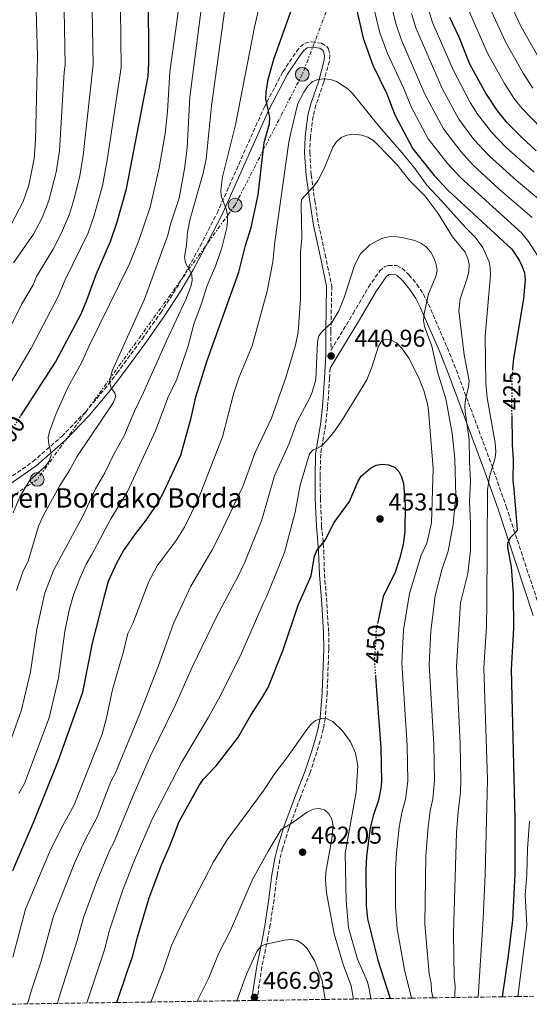
# Model space of a CAD drawing. Units: metres. Extents: x 599779 to 603197, y 4787001 to 4789365.
# Drawn here: x 601997 to 602206, y 4787034 to 4787439 of the extents above; entities that cross this region are included whole.
import ezdxf
from ezdxf.enums import TextEntityAlignment as Align

# ---------------------------------------------------------------- set-up
doc = ezdxf.new("R2010")
doc.units = ezdxf.units.M
doc.header["$MEASUREMENT"] = 0
for name, pattern in [('DGN Style 3', [2.435891, 1.739922, -0.695969]), ('DGN Style 5', [1.217945, 0.521977, -0.695969]), ('DGN Style 7', [3.479844, 1.56593, -0.695969, 0.521977, -0.695969])]:
    doc.linetypes.add(name, pattern=pattern)
for name, color, linetype, lineweight in [('Camino', 7, 'DGN Style 3', 0), ('Cota de curva de nivel directora', 7, 'Continuous', 0), ('Cota de punto acotado terreno', 7, 'Continuous', 0), ('Curva de nivel directora', 30, 'Continuous', 30), ('Curva de nivel directora no vista', 30, 'DGN Style 5', 30), ('Curva de nivel intermedia', 30, 'Continuous', 0), ('Línea eléctrica', 6, 'DGN Style 7', 0), ('Margen derecho', 7, 'Continuous', 0), ('Poste tendido eléctrico', 7, 'Continuous', 0), ('Punto acotado terreno (símbolo)', 7, 'Continuous', 0), ('Texto de Borda', 7, 'Continuous', 0), ('Torre eléctrica', 7, 'Continuous', 0), ('Zona arbolada', 92, 'DGN Style 3', 0)]:
    doc.layers.add(name, color=color, linetype=linetype, lineweight=lineweight)
doc.styles.add('Style-Arial', font='arial.ttf')

# ---------------------------------------------------------------- blocks, each defined once
blk = doc.blocks.new('5PATER')
at = {"layer": 'Punto acotado terreno (símbolo)', "linetype": 'Continuous', "lineweight": 0}
h = blk.add_hatch(color=51, dxfattribs=at)
edge = h.paths.add_edge_path()
edge.add_ellipse((0, 0), major_axis=(-0.11, -0.111), ratio=0.999422, start_angle=0, end_angle=360)
blk = doc.blocks.new('5PELE')
at = {"layer": 'Torre eléctrica', "linetype": 'Continuous', "lineweight": 0}
h = blk.add_hatch(color=9, dxfattribs=at)
edge = h.paths.add_edge_path()
edge.add_arc((0, 0), 0.285, 0, 360)
at = {"layer": 'Torre eléctrica', "color": 252, "linetype": 'Continuous', "lineweight": 0}
blk.add_circle((0, 0), 0.285, dxfattribs=at)

msp = doc.modelspace()

# ---------------------------------------------------------------- linework, layer by layer
at = {"layer": 'Camino', "color": 7, "linetype": 'DGN Style 3', "lineweight": 0}
for points in [[(601987.62, 4787246.75, 403.72), (602001.99, 4787256.79, 404.47), (602013.87, 4787267.2, 406.69), (602023.55, 4787277.18, 408.94), (602031.44, 4787286.59, 411.19), (602036.5, 4787293.14, 412.41), (602046.86, 4787307.19, 413.26), (602054.37, 4787317.92, 414.39), (602061.01, 4787328.18, 415.75), (602065.98, 4787336.71, 417.34), (602070.69, 4787345.4, 418.88), (602077.69, 4787359.01, 420.54), (602096.97, 4787402.47, 424.85), (602104.74, 4787417.18, 426.73), (602110.29, 4787425.41, 428.02), (602111.82, 4787427.37, 427.96), (602113.79, 4787428.97, 427.79), (602116.48, 4787429.46, 427.95), (602120.63, 4787428.84, 428.47), (602122.75, 4787427.47, 428.63), (602123.38, 4787426.54, 428.7), (602124, 4787424.05, 428.88), (602123.8, 4787421.53, 429.08), (602121.46, 4787412.84, 430.29), (602118.28, 4787403.38, 430.97), (602117.09, 4787398.84, 431.52), (602116.01, 4787390.23, 432.66)], [(602116.01, 4787390.23, 432.66), (602115.74, 4787383.89, 433.47), (602116.34, 4787374.75, 434.61), (602117.81, 4787364.14, 435.29), (602119.34, 4787354.39, 436.94), (602122.11, 4787341.94, 437.34), (602124.78, 4787329.1, 438.92), (602124.43, 4787310.38, 440.06), (602124.49, 4787302.66, 440.97), (602133.55, 4787317.68, 440.99), (602139.91, 4787328.6, 441.42), (602144.5, 4787335.23, 441.88), (602146.43, 4787336.85, 441.88), (602147.99, 4787337.47, 441.88), (602151.52, 4787337.42, 441.88), (602153.77, 4787336.34, 441.88), (602156.49, 4787333.66, 441.82), (602159.7, 4787329.75, 441.43), (602162.41, 4787325.64, 440.78), (602164.5, 4787321.58, 440.06), (602172.28, 4787303.66, 435.93), (602175.91, 4787294.51, 434), (602180.96, 4787281.01, 432.17), (602190.5, 4787255.36, 429.58), (602196.47, 4787238.32, 427.34), (602210.86, 4787194.65, 419.87)], [(602124.15, 4787295.21, 440.96), (602123.87, 4787291.03, 441.2), (602123.07, 4787279.2, 443.01), (602122.22, 4787271.76, 443.41), (602120.23, 4787259.86, 445.29), (602120.02, 4787250.52, 447.1), (602120.14, 4787241.66, 447.33), (602120.62, 4787230.37, 448.47), (602121.51, 4787220.38, 449.6), (602121.8, 4787210.41, 450.37), (602122.76, 4787198.33, 451.19), (602123.52, 4787186.56, 451.55), (602123.57, 4787179.76, 452.1), (602122.9, 4787161.69, 454.15), (602122.12, 4787151.19, 454.67), (602121.27, 4787146.77, 455.12), (602120.04, 4787141.99, 455.96), (602118.62, 4787137.25, 456.74), (602115.91, 4787128.93, 457.47), (602111.89, 4787118.71, 458.46), (602107.15, 4787105.94, 460.33), (602104.62, 4787097.9, 461.29), (602103.41, 4787093.1, 462.04), (602102.3, 4787086.57, 462.71), (602101.07, 4787076.65, 462.76), (602099.48, 4787066.39, 463.41), (602098.54, 4787061.02, 463.99), (602096.07, 4787048.91, 465.88), (602094.1, 4787035.84, 466.9), (602094.02, 4787035.19, 466.97)]]:
    msp.add_polyline3d(points, dxfattribs=at)
at = {"layer": 'Curva de nivel directora', "color": 30, "linetype": 'Continuous', "lineweight": 30, "flags": 128}
for points, elevation in [([(601997.02, 4787275.59), (602011.26, 4787297.66), (602021.81, 4787317.55), (602024.18, 4787323.24), (602027.94, 4787333.76), (602033.9, 4787347.31), (602036.59, 4787355.45), (602040.47, 4787368.99), (602049.33, 4787415.23), (602049.67, 4787420.77), (602049.46, 4787449.54)], 400), ([(601993.72, 4787088.64), (602002.5, 4787109.12), (602012.36, 4787133.58), (602022.46, 4787162), (602026.44, 4787182.14), (602031.55, 4787202.01), (602033.02, 4787207.58), (602036.44, 4787215.21), (602039.26, 4787220.07), (602043.84, 4787226.75), (602048.97, 4787233.21), (602053.41, 4787239.94), (602055.8, 4787244.41), (602062.76, 4787259.42), (602067.03, 4787274.84), (602069, 4787283.47), (602073.53, 4787298.44), (602086.63, 4787334.72), (602089.34, 4787345.65), (602091.7, 4787353.14), (602094.61, 4787366.48), (602097.02, 4787388.06), (602099.26, 4787395.7), (602099.38, 4787398.36), (602097.64, 4787405.97), (602097.8, 4787408.75), (602098.71, 4787414.03), (602100.98, 4787422.39), (602109.27, 4787445.41)], 425), ([(602134.28, 4787445.85), (602137.64, 4787430.95), (602141.65, 4787419.92), (602147.41, 4787408.02), (602150.74, 4787399.46), (602158.13, 4787385.46), (602166.81, 4787374.42), (602172.58, 4787368.25), (602198.77, 4787344.24), (602201.81, 4787339.63), (602203.05, 4787337.11), (602203.91, 4787334.46), (602204.25, 4787331.77), (602203.62, 4787323.72), (602199.41, 4787299.15), (602199.11, 4787294.95)], 425), ([(602173.18, 4787439.56), (602177, 4787431.48), (602181.42, 4787420.47), (602188.2, 4787407.97), (602192.68, 4787401.04), (602196.28, 4787396.72), (602202.72, 4787390.18), (602208.83, 4787384.63)], 400), ([(602198.71, 4787275.74), (602198.87, 4787264.67), (602198.88, 4787263.66), (602199.29, 4787257.74), (602199.25, 4787248.88), (602199.55, 4787245.46), (602201, 4787229.06), (602200.93, 4787228.56), (602200.08, 4787227.5), (602198.19, 4787225.6), (602197.01, 4787223.28), (602197.04, 4787221.48), (602198.52, 4787213.55), (602199.31, 4787202.54), (602199.43, 4787188.29), (602198.52, 4787171.3), (602199.99, 4787109.76), (602200.05, 4787087.12), (602199.03, 4787068.19), (602197.31, 4787053.66), (602194.84, 4787036.7)], 425), ([(602036.46, 4787034.33), (602040.8, 4787047.42), (602042.98, 4787053.09), (602044.98, 4787061.28), (602049.83, 4787077.4), (602054.92, 4787091.23), (602058.42, 4787099.12), (602062.12, 4787108.8), (602070.36, 4787123.64), (602071.89, 4787126), (602077.27, 4787131.73), (602086.19, 4787143.13), (602091.5, 4787152.48), (602096.12, 4787159.46), (602098.64, 4787163.94), (602104.78, 4787179.39), (602110.96, 4787197.79), (602116.32, 4787209.84), (602117.68, 4787217.9), (602118.6, 4787220.23), (602122.01, 4787224.44), (602125.82, 4787231.71), (602132.06, 4787240.42), (602135.47, 4787248.55), (602136.81, 4787250.79), (602140.71, 4787254.12), (602143.07, 4787255.36), (602145.54, 4787255.78), (602148.13, 4787255.53), (602150.54, 4787254.56), (602152.36, 4787252.75), (602153.5, 4787250.52), (602154.21, 4787247.8), (602154.96, 4787238.93), (602154.87, 4787228.11), (602154.17, 4787222.71), (602152.6, 4787216.84), (602150.87, 4787211.39), (602145.97, 4787201.29), (602143.65, 4787190.76)], 450), ([(602142.77, 4787168.45), (602143.21, 4787162.67), (602144.99, 4787139.22), (602145.17, 4787125.2), (602144.97, 4787122.55), (602143.96, 4787117.53), (602141.84, 4787111.15), (602140.63, 4787106.15), (602139.05, 4787094.58), (602138.78, 4787088.9), (602138.86, 4787074.18), (602139.5, 4787068.71), (602143.65, 4787051.76), (602148.74, 4787036.01)], 450)]:
    msp.add_lwpolyline(points, dxfattribs=dict(at, elevation=elevation))
at = {"layer": 'Curva de nivel directora no vista', "color": 30, "linetype": 'DGN Style 5', "lineweight": 30, "flags": 128}
for points, elevation in [([(602199.11, 4787294.95), (602198.82, 4787291.03), (602198.65, 4787279.98), (602198.71, 4787275.74)], 425), ([(601985.51, 4787255.98), (601986.02, 4787257.32), (601988.62, 4787262.56), (601993.36, 4787269.92), (601997.02, 4787275.59)], 400), ([(602143.65, 4787190.76), (602143.03, 4787187.94), (602142.7, 4787181.87), (602142.3, 4787174.7), (602142.77, 4787168.45)], 450)]:
    msp.add_lwpolyline(points, dxfattribs=dict(at, elevation=elevation))
at = {"layer": 'Curva de nivel intermedia', "color": 30, "linetype": 'Continuous', "lineweight": 0, "flags": 128}
for points, elevation in [([(602066.06, 4787473.2), (602058.29, 4787417.16), (602057.29, 4787400.79), (602056.36, 4787391.76), (602053.82, 4787377.6), (602050.12, 4787361.5), (602045.46, 4787347.7), (602041.68, 4787338.13), (602025.26, 4787304.73), (602021.96, 4787297.39), (602016.47, 4787287.6), (602011.61, 4787276.62), (602008.8, 4787269.17), (602008.27, 4787266.72), (602008.5, 4787263.99), (602009.28, 4787261.43), (602009.5, 4787259.36), (602008.67, 4787256.97), (602006.91, 4787254.64), (602000.77, 4787249.11), (601996.68, 4787242.33), (601993.84, 4787235.77)], 405), ([(602207.08, 4787357.16), (602193.71, 4787368.72), (602182.76, 4787378.92), (602177.8, 4787384.3), (602170.7, 4787393.62), (602163.09, 4787407.9), (602153.39, 4787430.16), (602151.06, 4787436.99), (602145.19, 4787461.31)], 415), ([(602139.21, 4787455.26), (602144.58, 4787433.17), (602147.67, 4787424.68), (602154.21, 4787410.51), (602157.35, 4787402.78), (602164.41, 4787389.54), (602172.31, 4787379.36), (602177.49, 4787373.77), (602202.92, 4787350.7), (602205.56, 4787347.4), (602210.54, 4787339.64)], 420), ([(602072.37, 4787452.42), (602066.49, 4787406.63), (602065.31, 4787385.92), (602064.3, 4787377.21), (602062.05, 4787365.12), (602058.62, 4787354.93), (602057.23, 4787349.47), (602047.82, 4787323.57), (602034.54, 4787294.14), (602033.48, 4787289.56), (602034.18, 4787287.15), (602035.61, 4787284.99), (602036.09, 4787283.59), (602034.91, 4787280.99), (602020.11, 4787258.75), (602017.23, 4787253.44), (602012.9, 4787246.74), (602006.29, 4787234.72), (602004.3, 4787230.31), (602000.06, 4787215.86), (601997.97, 4787211.84), (601995.28, 4787203.73)], 410), ([(601996.21, 4787120.35), (601998.58, 4787124.42), (602008.63, 4787151.36), (602012.57, 4787167.75), (602015.08, 4787186.9), (602016.87, 4787195.71), (602018.7, 4787202), (602021.21, 4787208.68), (602023.84, 4787214.62), (602026.19, 4787218.66), (602034.02, 4787233.23), (602040.83, 4787244.46), (602052.43, 4787269.47), (602057.49, 4787282.97), (602061.18, 4787290.75), (602065.77, 4787304.39), (602068.18, 4787313.33), (602071.12, 4787321.41), (602073.56, 4787329.27), (602077, 4787337.22), (602079.57, 4787344.71), (602081.67, 4787352.98), (602081.99, 4787355.75), (602081.88, 4787358.36), (602081.37, 4787360.81), (602079.36, 4787366.02), (602079.17, 4787368.51), (602079.87, 4787373.99), (602085.22, 4787395.29), (602093, 4787435.44), (602095.56, 4787446.17)], 420), ([(602188.75, 4787445.53), (602196.26, 4787429.23), (602203.38, 4787416.56), (602207.42, 4787410.34)], 390), ([(602196.56, 4787448.46), (602202.62, 4787435.57), (602212.24, 4787418.71)], 385), ([(602080.7, 4787441.96), (602075.39, 4787403.13), (602073.18, 4787381.2), (602071.96, 4787375.43), (602066.59, 4787356.68), (602065.5, 4787351.23), (602065.07, 4787345.81), (602064.27, 4787340.96), (602064.69, 4787338.62), (602067.34, 4787333.78), (602067.48, 4787331.28), (602066.93, 4787328.81), (602064.82, 4787323.43), (602056.87, 4787306.51), (602047.46, 4787285.18), (602043.68, 4787277.62), (602039.4, 4787267.09), (602035.34, 4787260.09), (602031.49, 4787252.18), (602027.69, 4787245.54), (602022.72, 4787234.86), (602013.77, 4787218.19), (602010.4, 4787212.06), (602006.91, 4787202.86), (602003.65, 4787187.92), (602001.01, 4787170.34), (601997.34, 4787154.67), (601988.12, 4787129.09)], 415), ([(601990.97, 4787286.05), (602001.29, 4787303.42), (602012.42, 4787324.66), (602015.24, 4787331.5), (602024.65, 4787350.85), (602027.05, 4787357.68), (602030.57, 4787370.19), (602032.52, 4787380.75), (602038.2, 4787418.91), (602037.96, 4787443.03)], 395), ([(601991.33, 4787309.19), (601997.35, 4787321.45), (602002.06, 4787329.47), (602003.42, 4787332.91), (602010.26, 4787344.13), (602013.78, 4787350.87), (602017.04, 4787358.58), (602019.11, 4787365.42), (602021.32, 4787374.35), (602022.69, 4787382.69), (602026.8, 4787420.1), (602026.41, 4787442.78)], 390), ([(601993.02, 4787354.26), (601998.04, 4787363.72), (602000.26, 4787370.57), (602002.46, 4787381.45), (602003.12, 4787389.04), (602003.89, 4787423.6), (602003.32, 4787442.3)], 380), ([(601993.98, 4787338.6), (602002.26, 4787350.29), (602005.75, 4787357.12), (602008.57, 4787364.22), (602011.51, 4787375.81), (602012.86, 4787384.62), (602014.9, 4787417), (602015.3, 4787419.79), (602014.86, 4787442.54)], 385), ([(602208, 4787375.79), (602196.45, 4787386.04), (602190.4, 4787392.27), (602184.61, 4787399.67), (602181.64, 4787404.5), (602174.62, 4787417.98), (602166.2, 4787437.46), (602164.5, 4787442.74)], 405), ([(602180.94, 4787442.6), (602188.84, 4787424.85), (602195.79, 4787412.27), (602199.86, 4787405.9), (602202.99, 4787402), (602211.08, 4787393.61)], 395), ([(602213.14, 4787362.02), (602200.63, 4787372.37), (602189.61, 4787382.49), (602183.22, 4787389.33), (602176.99, 4787397.7), (602170.28, 4787410.02), (602159.28, 4787435.25), (602157.49, 4787441.08)], 410), ([(601993.8, 4787052.96), (601998.95, 4787072.69), (602008.82, 4787096.21), (602013.41, 4787105.57), (602018.92, 4787115.63), (602030.49, 4787144.7), (602032.3, 4787151.49), (602034.7, 4787163.01), (602039.18, 4787178.64), (602040.99, 4787186.08), (602043.08, 4787190.26), (602049.63, 4787207.5), (602053.02, 4787213.89), (602060.79, 4787224.4), (602064.31, 4787229.86), (602070.07, 4787241.59), (602079.86, 4787266.96), (602084.6, 4787285.09), (602086.57, 4787291.23), (602092.08, 4787304.47), (602098.31, 4787326.87), (602100.58, 4787338.96), (602101.41, 4787347.16), (602107.2, 4787388.17), (602108.18, 4787393.25), (602110.91, 4787404.03), (602113.31, 4787408.8), (602114.8, 4787411.05), (602116.76, 4787413), (602119.1, 4787413.9), (602121.73, 4787414.18), (602124.22, 4787414.01), (602126.72, 4787413.16), (602131.43, 4787410.15), (602133.42, 4787408.12), (602144.36, 4787394.45), (602153.63, 4787383.92), (602158.99, 4787377.25), (602163.81, 4787370.54), (602170.05, 4787363.99), (602179.68, 4787353.11), (602183.66, 4787349.18), (602186.85, 4787344.81), (602189.41, 4787339.01), (602189.89, 4787336.55), (602189.95, 4787333.51), (602187.83, 4787308.41), (602188.07, 4787289.12), (602188.68, 4787283.08), (602191.93, 4787264.49), (602192.14, 4787260.88), (602191.99, 4787258.3), (602189.64, 4787250.54), (602188.77, 4787245.14), (602188.55, 4787198.52), (602188.3, 4787188.94), (602187.27, 4787171.98), (602188.71, 4787126.09), (602187.8, 4787086.98), (602187.05, 4787068.89), (602184.95, 4787036.55)], 430), ([(601999.84, 4787033.79), (602001.43, 4787039.37), (602005.39, 4787051.36), (602010.46, 4787069.83), (602019.11, 4787091.71), (602023.4, 4787101.19), (602028.4, 4787110.6), (602034.04, 4787125.17), (602035.91, 4787128.8), (602045.5, 4787152.12), (602053.44, 4787172.59), (602059.71, 4787190.22), (602066.87, 4787205.59), (602075.11, 4787219.5), (602075.57, 4787220.23), (602078.6, 4787226.4), (602088.23, 4787246.53), (602093.37, 4787260.55), (602100.06, 4787274.72), (602105.85, 4787291.46), (602109.89, 4787304.68), (602110.93, 4787310.09), (602111.91, 4787323.84), (602111.99, 4787342.87), (602112.47, 4787348.75), (602112.18, 4787362.16), (602112.4, 4787364.64), (602117.35, 4787369.95), (602119.07, 4787372.26), (602121.6, 4787377.36), (602125.16, 4787386.1), (602126.54, 4787388.22), (602128.68, 4787390.13), (602130.97, 4787391.11), (602133.67, 4787391.44), (602137.1, 4787391.06), (602139.57, 4787390.27), (602141.7, 4787388.97), (602143.75, 4787387.07), (602151.65, 4787378.86), (602156.91, 4787372.34), (602163.16, 4787365.93), (602168.55, 4787358.8), (602174.39, 4787349.31), (602179.6, 4787342.9), (602180.74, 4787340.33), (602181.22, 4787337.88), (602181.11, 4787334.89), (602180.33, 4787331.78), (602177.56, 4787323.78), (602176.96, 4787318.79), (602179.17, 4787300.71), (602181.23, 4787290.04), (602181.01, 4787287.56), (602179.69, 4787282.3), (602179.49, 4787279.78), (602179.58, 4787277.28), (602181.19, 4787265.83), (602181.31, 4787257.1), (602181.83, 4787248.66), (602181.35, 4787240.47), (602181.83, 4787231.11), (602181.79, 4787220.33), (602180.69, 4787210.76), (602177.72, 4787198.77), (602176.03, 4787172.66), (602177.53, 4787140.71), (602177.83, 4787125.87), (602177.65, 4787120.81), (602176.67, 4787112.75), (602176.1, 4787104.32), (602174.77, 4787062.92), (602175.07, 4787044.52), (602175.47, 4787041.14), (602175.35, 4787037.23), (602175.49, 4787036.41)], 435), ([(602012.04, 4787033.97), (602012.58, 4787036.07), (602020.18, 4787059.86), (602022.79, 4787069.34), (602028.08, 4787083.85), (602033.62, 4787097.18), (602035.16, 4787099.93), (602043.66, 4787120.41), (602050.25, 4787135.78), (602060.44, 4787156.56), (602067.59, 4787172.5), (602077.5, 4787193.28), (602086.33, 4787209.73), (602089.07, 4787215.39), (602096.06, 4787232.86), (602101.3, 4787250.97), (602107.34, 4787264.23), (602110.44, 4787273.05), (602115.76, 4787283.07), (602116.67, 4787285.4), (602118.23, 4787290.54), (602118.91, 4787306.12), (602119.5, 4787308.55), (602121.02, 4787310.49), (602124.82, 4787314.02), (602127.64, 4787318.81), (602129.91, 4787324.36), (602134.19, 4787337.42), (602136.58, 4787342.31), (602140.36, 4787345.92), (602145.23, 4787348.57), (602148.14, 4787349.31), (602150.64, 4787349.4), (602153.54, 4787349.03), (602158.88, 4787347.75), (602161.41, 4787346.67), (602163.48, 4787345.27), (602165.44, 4787342.98), (602166.76, 4787340.65), (602167.74, 4787337.92), (602168.12, 4787335.4), (602167.57, 4787332.99), (602164.56, 4787325.79), (602162.76, 4787317.54), (602162.48, 4787314.84), (602162.91, 4787312.37), (602165.84, 4787304.22), (602168.26, 4787293.71), (602171.72, 4787282.67), (602174.21, 4787268.5), (602175.35, 4787257.91), (602175.78, 4787242.64), (602174.65, 4787231.03), (602172.57, 4787219.94), (602170.04, 4787212.31), (602167.07, 4787201.03), (602166.99, 4787199.33), (602165.54, 4787187.08), (602164.78, 4787173.34), (602166.68, 4787140.41), (602166.94, 4787125.65), (602166.29, 4787118.08), (602165.22, 4787113.16), (602164.38, 4787106.66), (602163.45, 4787094.65), (602163.08, 4787066.52), (602164.85, 4787046.14), (602165.63, 4787042.3), (602165.81, 4787038.9), (602166.46, 4787036.27)], 440), ([(602024.17, 4787034.15), (602031.46, 4787055.95), (602033.48, 4787064.13), (602038.96, 4787080.63), (602043.79, 4787092.9), (602050.87, 4787109.47), (602063.01, 4787133.11), (602074.08, 4787151.65), (602078.23, 4787159.06), (602087.33, 4787177), (602096.73, 4787198.69), (602098.03, 4787201.13), (602105.31, 4787219.47), (602109.7, 4787235.97), (602111.77, 4787247.18), (602115.65, 4787260), (602117.09, 4787261.6), (602118.72, 4787262.14), (602120.83, 4787263.48), (602122.62, 4787265.31), (602126.02, 4787269.48), (602129.18, 4787274.11), (602139.19, 4787290.41), (602141.23, 4787295.7), (602143.99, 4787304.28), (602145.37, 4787306.52), (602147, 4787307.19), (602148.76, 4787306.98), (602151.35, 4787305.67), (602153.48, 4787303.64), (602156.45, 4787299.36), (602160.44, 4787291.5), (602162.66, 4787286.08), (602164.18, 4787280.56), (602164.56, 4787277.89), (602166.5, 4787254), (602165.71, 4787231.58), (602163.85, 4787223.27), (602161.49, 4787218.35), (602156.67, 4787202.56), (602154.28, 4787187.51), (602153.54, 4787174.02), (602155.83, 4787140.1), (602156.06, 4787125.43), (602155.14, 4787117.86), (602153.75, 4787112.98), (602152.52, 4787106.47), (602151.37, 4787095.95), (602151.03, 4787089.07), (602150.93, 4787073.77), (602151.65, 4787064.68), (602154.64, 4787047.76), (602157.6, 4787036.14)], 445), ([(602050.49, 4787034.54), (602055.57, 4787047.71), (602058.9, 4787057.84), (602064.24, 4787069.23), (602076.19, 4787092.18), (602081.8, 4787101.18), (602096.67, 4787121.26), (602101.36, 4787128.5), (602106.37, 4787134.91), (602114.51, 4787146.63), (602116.12, 4787148.72), (602118.06, 4787150.28), (602120.62, 4787151.12), (602122.96, 4787150.96), (602125.28, 4787149.89), (602129.19, 4787146.08), (602132.45, 4787141.59), (602134.54, 4787136.93), (602135.46, 4787131.73), (602134.8, 4787120.88), (602130.36, 4787095.82), (602130.7, 4787076.15), (602131.62, 4787065.11), (602135.42, 4787052.17), (602139.41, 4787042.87), (602140.32, 4787039.27), (602140.83, 4787035.89)], 455), ([(602069.53, 4787034.83), (602074.33, 4787044.47), (602078.3, 4787054.31), (602083.17, 4787063.99), (602092.08, 4787084.68), (602098.63, 4787096.55), (602104, 4787105.51), (602108.44, 4787108.08), (602114.7, 4787112.61), (602117.14, 4787113.85), (602119.63, 4787114.17), (602121.75, 4787113.52), (602123.53, 4787111.95), (602124.81, 4787109.8), (602125.39, 4787107.01), (602124.88, 4787101.61), (602122.36, 4787087.96), (602122.25, 4787084.84), (602122.63, 4787079.38), (602125.71, 4787062.62), (602129.62, 4787049.57), (602132.74, 4787041.26), (602133.69, 4787035.78)], 460), ([(602206.01, 4787108.96), (602205.17, 4787097.58), (602204.93, 4787086.87), (602204.28, 4787078.56), (602204.99, 4787066.08), (602201.3, 4787036.79)], 420), ([(602085.83, 4787035.07), (602089.73, 4787046.04), (602094.13, 4787055.66), (602095.74, 4787057.58), (602097.73, 4787058.29), (602105.4, 4787060.03), (602108.17, 4787060.26), (602110.62, 4787059.8), (602112.85, 4787058.39), (602114.63, 4787056.58), (602117.81, 4787051.41), (602120.84, 4787043.29), (602122.13, 4787035.61)], 465)]:
    msp.add_lwpolyline(points, dxfattribs=dict(at, elevation=elevation))
at = {"layer": 'Línea eléctrica', "color": 6, "linetype": 'DGN Style 7', "lineweight": 0}
msp.add_polyline3d([(602396.33, 4787842.11, 279.37), (602292.52, 4787711.32, 326.86), (602164.63, 4787552.38, 400.01), (602112.67, 4787416.08, 428.6), (602085.06, 4787362.31, 421.39), (602003.78, 4787249.49, 405.87), (601938.95, 4787206.12, 388.81)], dxfattribs=at)
at = {"layer": 'Margen derecho', "color": 7, "linetype": 'Continuous', "lineweight": 0}
for points in [[(601988.94, 4787245.09, 403.72), (602003.29, 4787255.13, 404.47), (602015.32, 4787265.67, 406.69), (602025.12, 4787275.76, 408.94), (602033.09, 4787285.26, 411.19), (602038.19, 4787291.86, 412.41), (602048.58, 4787305.96, 413.26), (602056.12, 4787316.74, 414.39), (602062.81, 4787327.07, 415.75), (602067.82, 4787335.67, 417.34), (602072.56, 4787344.41, 418.88), (602079.6, 4787358.1, 420.54), (602098.88, 4787401.55, 424.85), (602106.56, 4787416.09, 426.73), (602112, 4787424.17, 428.02), (602113.33, 4787425.88, 427.96), (602114.7, 4787426.98, 427.79), (602116.52, 4787427.31, 427.95), (602119.87, 4787426.81, 428.47), (602121.24, 4787425.93, 428.63), (602121.86, 4787423.87, 428.88), (602121.7, 4787421.89, 429.08), (602119.43, 4787413.45, 430.29), (602116.25, 4787403.98, 430.97), (602115.01, 4787399.24, 431.52), (602113.89, 4787390.41, 432.66), (602113.62, 4787383.86, 433.47)], [(602113.62, 4787383.86, 433.47), (602114.23, 4787374.53, 434.61), (602115.72, 4787363.83, 435.29), (602117.26, 4787354, 436.94), (602120.04, 4787341.5, 437.34), (602122.66, 4787328.9, 438.92), (602122.31, 4787310.39, 440.06), (602122.39, 4787300.58, 440.97), (602121.76, 4787291.17, 441.2), (602120.97, 4787279.39, 443.01), (602120.12, 4787272.06, 443.41), (602118.12, 4787260.06, 445.29), (602117.9, 4787250.53, 447.1), (602118.02, 4787241.6, 447.33), (602118.51, 4787230.23, 448.47), (602119.4, 4787220.25, 449.6), (602119.68, 4787210.3, 450.37), (602120.65, 4787198.18, 451.19), (602121.4, 4787186.48, 451.55), (602121.46, 4787179.79, 452.1), (602120.79, 4787161.81, 454.15), (602120.01, 4787151.46, 454.67), (602119.2, 4787147.23, 455.12), (602118, 4787142.55, 455.96), (602116.6, 4787137.88, 456.74), (602113.91, 4787129.65, 457.47), (602109.91, 4787119.46, 458.46), (602105.14, 4787106.62, 460.33), (602102.58, 4787098.47, 461.29), (602101.34, 4787093.53, 462.04), (602100.21, 4787086.88, 462.71), (602098.97, 4787076.94, 462.76), (602097.39, 4787066.74, 463.41), (602096.46, 4787061.41, 463.99), (602093.99, 4787049.28, 465.88), (602092.01, 4787036.14, 466.9), (602091.88, 4787035.16, 467.01)], [(602124.15, 4787295.21, 440.96), (602136.61, 4787315.86, 440.99), (602142.92, 4787326.69, 441.42), (602147.15, 4787332.81, 441.88), (602148.28, 4787333.76, 441.88), (602150.69, 4787333.87, 441.88), (602151.69, 4787333.39, 441.88), (602153.86, 4787331.25, 441.82), (602156.84, 4787327.63, 441.43), (602159.34, 4787323.84, 440.78), (602161.28, 4787320.06, 440.06), (602168.99, 4787302.29, 435.93), (602172.59, 4787293.23, 434), (602180.19, 4787272.88, 435), (602187.15, 4787254.15, 429.58), (602193.1, 4787237.18, 427.34), (602207.48, 4787193.55, 419.87)]]:
    msp.add_polyline3d(points, dxfattribs=at)
at = {"layer": 'Zona arbolada', "color": 92, "linetype": 'DGN Style 3', "lineweight": 0}
msp.add_polyline3d([(602207.79, 4787036.89, 413.43), (602201.3, 4787036.79, 416.86), (602194.84, 4787036.7, 420.29), (602184.95, 4787036.55, 424.94), (602175.49, 4787036.41, 429.42), (602166.46, 4787036.27, 433.76), (602157.6, 4787036.14, 438.02), (602148.74, 4787036.01, 442.29), (602140.83, 4787035.89, 446.21), (602133.69, 4787035.78, 449.87), (602122.13, 4787035.61, 455.15), (602094.02, 4787035.19, 466.97), (602091.88, 4787035.16, 467.01), (602085.83, 4787035.07, 464.95), (602069.53, 4787034.83, 459.44), (602050.49, 4787034.54, 453.08), (602036.46, 4787034.33, 448.27), (602024.17, 4787034.15, 443.99), (602012.04, 4787033.97, 439.75), (601999.84, 4787033.79, 435.49), (601987.66, 4787033.6, 431.24)], dxfattribs=at)

# ---------------------------------------------------------------- block references
at = {"layer": 'Poste tendido eléctrico', "color": 7, "linetype": 'Continuous', "lineweight": 0, "xscale": 10, "yscale": 10, "zscale": 10}
for p in [(602112.67, 4787416.08, 428.6), (602085.06, 4787362.31, 421.39), (602003.78, 4787249.49, 405.87)]:
    msp.add_blockref('5PELE', p, dxfattribs=at)
at = {"layer": 'Punto acotado terreno (símbolo)', "color": 7, "linetype": 'Continuous', "lineweight": 0, "xscale": 10, "yscale": 10, "zscale": 10}
for p in [(602124.52, 4787300.24, 440.96), (602144.6, 4787233.22, 453.19), (602112.81, 4787096.16, 462.05), (602093.03, 4787036.45, 466.93)]:
    msp.add_blockref('5PATER', p, dxfattribs=at)

# ---------------------------------------------------------------- texts
at = {"layer": 'Cota de curva de nivel directora', "color": 7, "linetype": 'Continuous', "lineweight": 0, "style": 'Style-Arial'}
for s, rotation, p in [('425', 89.1239, (602198.75, 4787285.98, 425)), ('400', 57, (601992.06, 4787267.88, 400)), ('450', 86, (602142.73, 4787181.84, 450))]:
    msp.add_text(s, height=7, rotation=rotation, dxfattribs=at).set_placement(p, align=Align.MIDDLE_CENTER)
at = {"layer": 'Cota de punto acotado terreno', "color": 7, "linetype": 'Continuous', "lineweight": 0, "style": 'Style-Arial'}
for s, p in [('440.96', (602134.11, 4787304.05, 440.96)), ('453.19', (602148.1, 4787236.72, 453.19)), ('462.05', (602116.31, 4787099.66, 462.05)), ('466.93', (602096.53, 4787039.95, 466.93))]:
    msp.add_text(s, height=7, dxfattribs=at).set_placement(p)
at = {"layer": 'Texto de Borda', "color": 7, "linetype": 'Continuous', "lineweight": 0, "style": 'Style-Arial'}
msp.add_text('Ontsaloren Bordako Borda', height=8, dxfattribs=at).set_placement((601951.92, 4787237.88, 392.55))

doc.saveas('drawing.dxf')
